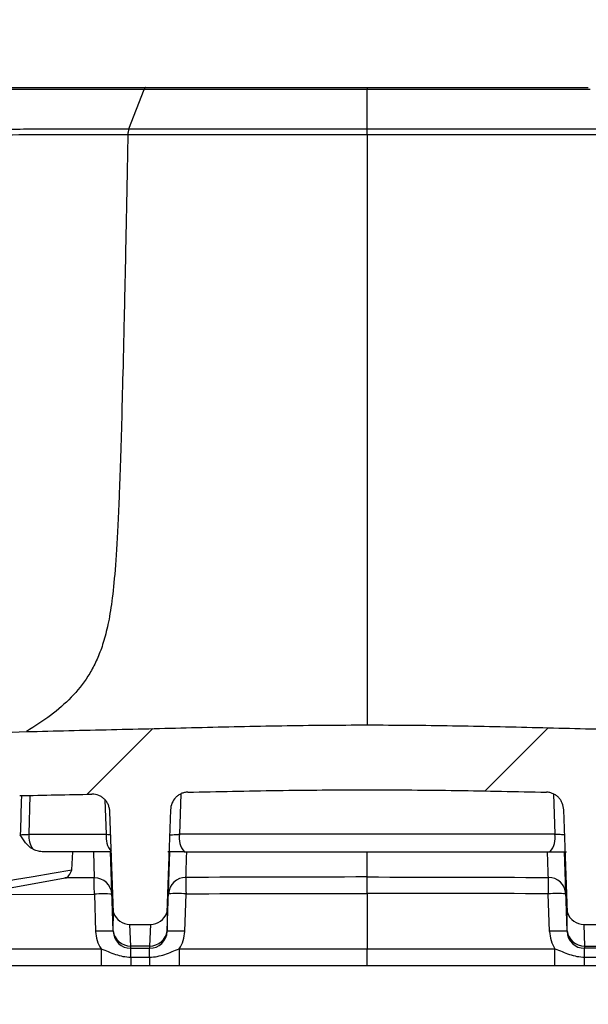
# Model space of a CAD drawing. Units: millimetres. Extents: x 0 to 297, y 0 to 210.
# Drawn here: x 256 to 263, y 142 to 154 of the extents above; entities that cross this region are included whole.
import ezdxf

# ---------------------------------------------------------------- set-up
doc = ezdxf.new("R2010")
doc.units = ezdxf.units.MM
doc.linetypes.add('SLD-Solid', pattern=[0])
doc.layers.add('DEFAULT', color=179, linetype='SLD-Solid')
doc.styles.add('SLDTEXTSTYLE2', font='GOTHIC.TTF', dxfattribs={"width": 0.913})
doc.dimstyles.new('SLDDIMSTYLE4', dxfattribs={"dimtxt": 3.5, "dimasz": 3.302, "dimexe": 0, "dimexo": 0.0625, "dimgap": 0.875, "dimtad": 1, "dimdec": 0, "dimlfac": 10, "dimrnd": 1e-09, "dimzin": 12, "dimdsep": 46, "dimtxsty": 'SLDTEXTSTYLE2', "dimsah": 1, "dimcen": 0.09, "dimadec": 0, "dimazin": 3, "dimtfac": 1, "dimtdec": 0, "dimtmove": 0, "dimatfit": 0, "dimfxl": 0, "dimfrac": 2, "dimtolj": 1, "dimtzin": 12, "dimarcsym": 0})

# ---------------------------------------------------------------- blocks, each defined once
blk = doc.blocks.new('_D_13')
at = {"layer": 'DEFAULT'}
for p, q in [((249.19, 142.047), (249.19, 126.15)), ((250.29, 142.047), (250.29, 126.15)), ((249.19, 127.15), (242.84, 127.15)), ((249.19, 127.15), (250.29, 127.15)), ((250.29, 127.15), (265.623, 127.15))]:
    blk.add_line(p, q, dxfattribs=at)
for points in [[(249.19, 127.15), (245.888, 127.658), (245.888, 126.642)], [(250.29, 127.15), (253.592, 126.642), (253.592, 127.658)]]:
    blk.add_solid(points, dxfattribs=at)
at = {"layer": 'DEFAULT', "char_height": 3.5, "attachment_point": 1, "style": 'SLDTEXTSTYLE2'}
for s, insert in [('%%c', (255.172, 131.621)), ('11', (260.451, 131.675))]:
    blk.add_mtext(s, dxfattribs=dict(at, insert=insert))
blk = doc.blocks.new('_D_14')
at = {"layer": 'DEFAULT'}
for p, q in [((248.69, 144.847), (248.69, 157.964)), ((250.79, 144.847), (250.79, 157.964)), ((248.69, 156.964), (242.34, 156.964)), ((248.69, 156.964), (250.79, 156.964)), ((250.79, 156.964), (265.623, 156.964))]:
    blk.add_line(p, q, dxfattribs=at)
for points in [[(248.69, 156.964), (245.388, 157.472), (245.388, 156.456)], [(250.79, 156.964), (254.092, 156.456), (254.092, 157.472)]]:
    blk.add_solid(points, dxfattribs=at)
at = {"layer": 'DEFAULT', "char_height": 3.5, "attachment_point": 1, "style": 'SLDTEXTSTYLE2'}
for s, insert in [('%%c', (255.172, 161.434)), ('21', (260.451, 161.488))]:
    blk.add_mtext(s, dxfattribs=dict(at, insert=insert))

msp = doc.modelspace()

# ---------------------------------------------------------------- hatches: boundary and pattern name
at = {"layer": 'DEFAULT', "linetype": 'SLD-Solid', "lineweight": 18}
h = msp.add_hatch(dxfattribs=at)
h.set_pattern_fill('ANSI38', color=256, angle=3e-322, style=0)
edge = h.paths.add_edge_path(flags=0)
edge.add_spline(control_points=[(263.168, 144.601), (263.169, 144.618), (263.171, 144.635), (263.176, 144.651), (263.182, 144.673), (263.192, 144.695), (263.204, 144.714), (263.217, 144.732), (263.232, 144.749), (263.25, 144.762), (263.267, 144.775), (263.287, 144.786), (263.308, 144.792), (263.328, 144.799), (263.35, 144.803), (263.372, 144.802)], knot_values=[0, 0, 0, 0, 0.000505, 0.000505, 0.000505, 0.001197, 0.001197, 0.001197, 0.001864, 0.001864, 0.001864, 0.002519, 0.002519, 0.002519, 0.003175, 0.003175, 0.003175, 0.003175], weights=[1, 1, 1, 1, 1, 1, 1, 1, 1, 1, 1, 1, 1, 1, 1, 1], degree=3, periodic=0)
edge.add_spline(control_points=[(263.372, 144.802), (263.646, 144.797), (263.92, 144.791), (264.195, 144.785)], knot_values=[0.010447, 0.010447, 0.010447, 0.010447, 0.018674, 0.018674, 0.018674, 0.018674], weights=[1, 1, 1, 1], degree=3, periodic=0)
edge.add_spline(control_points=[(264.195, 144.785), (264.633, 144.776), (265.072, 144.764), (265.51, 144.749), (265.96, 144.735), (266.41, 144.718), (266.86, 144.699), (267.31, 144.68), (267.76, 144.659), (268.21, 144.633), (268.359, 144.624), (268.507, 144.615), (268.656, 144.606)], knot_values=[0.00035, 0.00035, 0.00035, 0.00035, 0.013509, 0.013509, 0.013509, 0.027019, 0.027019, 0.027019, 0.040537, 0.040537, 0.040537, 0.044999, 0.044999, 0.044999, 0.044999], weights=[1, 1, 1, 1, 1, 1, 1, 1, 1, 1, 1, 1, 1], degree=3, periodic=0)
edge.add_spline(control_points=[(268.656, 144.606), (268.663, 144.605), (268.67, 144.604), (268.677, 144.603), (268.699, 144.599), (268.721, 144.591), (268.74, 144.58), (268.76, 144.569), (268.778, 144.554), (268.793, 144.537), (268.808, 144.52), (268.82, 144.499), (268.829, 144.478), (268.837, 144.457), (268.842, 144.433), (268.843, 144.411)], knot_values=[0, 0, 0, 0, 0.000218, 0.000218, 0.000218, 0.000899, 0.000899, 0.000899, 0.001591, 0.001591, 0.001591, 0.002289, 0.002289, 0.002289, 0.002986, 0.002986, 0.002986, 0.002986], weights=[1, 1, 1, 1, 1, 1, 1, 1, 1, 1, 1, 1, 1, 1, 1, 1], degree=3, periodic=0)
edge.add_line((268.843, 144.411), (268.883, 143.24))
edge.add_arc((269.083, 143.247), 0.2, 182, 270)
edge.add_line((269.083, 143.047), (270.19, 143.047))
edge.add_line((270.19, 143.047), (270.19, 143.847))
edge.add_line((270.19, 143.847), (269.69, 143.847))
edge.add_line((269.69, 143.847), (269.69, 144.718))
edge.add_spline(control_points=[(269.69, 144.718), (269.69, 144.73), (269.688, 144.741), (269.685, 144.751), (269.682, 144.759), (269.679, 144.765), (269.675, 144.772)], knot_values=[0, 0, 0, 0, 0.000336, 0.000336, 0.000336, 0.000562, 0.000562, 0.000562, 0.000562], weights=[1, 1, 1, 1, 1, 1, 1], degree=3, periodic=0)
edge.add_spline(control_points=[(269.675, 144.772), (269.625, 144.849), (269.575, 144.927), (269.524, 145.003), (269.473, 145.079), (269.421, 145.154), (269.368, 145.229)], knot_values=[0.0001, 0.0001, 0.0001, 0.0001, 0.002857, 0.002857, 0.002857, 0.005604, 0.005604, 0.005604, 0.005604], weights=[1, 1, 1, 1, 1, 1, 1], degree=3, periodic=0)
edge.add_spline(control_points=[(269.368, 145.229), (269.36, 145.239), (269.351, 145.247), (269.341, 145.254), (269.331, 145.26), (269.32, 145.265), (269.309, 145.268), (269.305, 145.269), (269.299, 145.269), (269.294, 145.27)], knot_values=[0, 0, 0, 0, 0.000372, 0.000372, 0.000372, 0.00071, 0.00071, 0.00071, 0.000859, 0.000859, 0.000859, 0.000859], weights=[1, 1, 1, 1, 1, 1, 1, 1, 1, 1], degree=3, periodic=0)
edge.add_spline(control_points=[(269.294, 145.27), (268.999, 145.293), (268.702, 145.314), (268.406, 145.332), (267.692, 145.377), (266.978, 145.41), (266.263, 145.44), (265.548, 145.469), (264.833, 145.495), (264.118, 145.514)], knot_values=[0.057393, 0.057393, 0.057393, 0.057393, 0.066296, 0.066296, 0.066296, 0.087745, 0.087745, 0.087745, 0.109195, 0.109195, 0.109195, 0.109195], weights=[1, 1, 1, 1, 1, 1, 1, 1, 1, 1], degree=3, periodic=0)
edge.add_spline(control_points=[(264.118, 145.514), (263.678, 145.526), (263.237, 145.535), (262.796, 145.546), (261.944, 145.567), (261.092, 145.59), (260.24, 145.59)], knot_values=[0, 0, 0, 0, 0.013223, 0.013223, 0.013223, 0.03879, 0.03879, 0.03879, 0.03879], weights=[1, 1, 1, 1, 1, 1, 1], degree=3, periodic=0)
edge.add_spline(control_points=[(260.24, 145.59), (260.022, 145.59), (259.803, 145.588), (259.585, 145.586), (258.725, 145.576), (257.866, 145.55), (257.007, 145.53), (256.792, 145.525), (256.577, 145.52), (256.362, 145.514)], knot_values=[0.000227, 0.000227, 0.000227, 0.000227, 0.00678, 0.00678, 0.00678, 0.03257, 0.03257, 0.03257, 0.039017, 0.039017, 0.039017, 0.039017], weights=[1, 1, 1, 1, 1, 1, 1, 1, 1, 1], degree=3, periodic=0)
edge.add_spline(control_points=[(256.362, 145.514), (255.615, 145.495), (254.868, 145.467), (254.122, 145.436), (253.376, 145.404), (252.629, 145.369), (251.884, 145.32), (251.651, 145.305), (251.418, 145.288), (251.186, 145.27)], knot_values=[0, 0, 0, 0, 0.022416, 0.022416, 0.022416, 0.044824, 0.044824, 0.044824, 0.051824, 0.051824, 0.051824, 0.051824], weights=[1, 1, 1, 1, 1, 1, 1, 1, 1, 1], degree=3, periodic=0)
edge.add_spline(control_points=[(251.186, 145.27), (251.174, 145.269), (251.162, 145.266), (251.151, 145.26), (251.141, 145.256), (251.131, 145.249), (251.123, 145.241), (251.12, 145.237), (251.116, 145.233), (251.113, 145.229)], knot_values=[0, 0, 0, 0, 0.000365, 0.000365, 0.000365, 0.000697, 0.000697, 0.000697, 0.000859, 0.000859, 0.000859, 0.000859], weights=[1, 1, 1, 1, 1, 1, 1, 1, 1, 1], degree=3, periodic=0)
edge.add_spline(control_points=[(251.113, 145.229), (251.059, 145.154), (251.007, 145.079), (250.956, 145.003), (250.905, 144.926), (250.855, 144.849), (250.806, 144.772)], knot_values=[0.000107, 0.000107, 0.000107, 0.000107, 0.002856, 0.002856, 0.002856, 0.00561, 0.00561, 0.00561, 0.00561], weights=[1, 1, 1, 1, 1, 1, 1], degree=3, periodic=0)
edge.add_spline(control_points=[(250.806, 144.772), (250.8, 144.762), (250.795, 144.752), (250.793, 144.741), (250.791, 144.734), (250.79, 144.726), (250.79, 144.718)], knot_values=[0, 0, 0, 0, 0.000336, 0.000336, 0.000336, 0.000562, 0.000562, 0.000562, 0.000562], weights=[1, 1, 1, 1, 1, 1, 1], degree=3, periodic=0)
edge.add_line((250.79, 144.718), (250.79, 143.847))
edge.add_line((250.79, 143.847), (250.29, 143.847))
edge.add_line((250.29, 143.847), (250.29, 143.047))
edge.add_line((250.29, 143.047), (251.397, 143.047))
edge.add_arc((251.397, 143.247), 0.2, 270, 358)
edge.add_line((251.597, 143.24), (251.638, 144.411))
edge.add_spline(control_points=[(251.638, 144.411), (251.638, 144.42), (251.639, 144.429), (251.641, 144.438), (251.644, 144.46), (251.652, 144.482), (251.663, 144.502), (251.673, 144.521), (251.688, 144.539), (251.704, 144.554), (251.72, 144.569), (251.74, 144.582), (251.76, 144.59), (251.78, 144.599), (251.803, 144.604), (251.825, 144.606)], knot_values=[0, 0, 0, 0, 0.000271, 0.000271, 0.000271, 0.000958, 0.000958, 0.000958, 0.001635, 0.001635, 0.001635, 0.002308, 0.002308, 0.002308, 0.002982, 0.002982, 0.002982, 0.002982], weights=[1, 1, 1, 1, 1, 1, 1, 1, 1, 1, 1, 1, 1, 1, 1, 1], degree=3, periodic=0)
edge.add_spline(control_points=[(251.825, 144.606), (251.973, 144.615), (252.12, 144.624), (252.268, 144.633), (252.718, 144.659), (253.167, 144.68), (253.617, 144.699), (254.067, 144.718), (254.518, 144.735), (254.969, 144.749), (255.408, 144.763), (255.847, 144.776), (256.286, 144.785)], knot_values=[0.009061, 0.009061, 0.009061, 0.009061, 0.013504, 0.013504, 0.013504, 0.027007, 0.027007, 0.027007, 0.040532, 0.040532, 0.040532, 0.053707, 0.053707, 0.053707, 0.053707], weights=[1, 1, 1, 1, 1, 1, 1, 1, 1, 1, 1, 1, 1], degree=3, periodic=0)
edge.add_spline(control_points=[(256.286, 144.785), (256.56, 144.791), (256.834, 144.797), (257.108, 144.802)], knot_values=[0.000117, 0.000117, 0.000117, 0.000117, 0.008344, 0.008344, 0.008344, 0.008344], weights=[1, 1, 1, 1], degree=3, periodic=0)
edge.add_spline(control_points=[(257.108, 144.802), (257.119, 144.802), (257.131, 144.802), (257.142, 144.8), (257.164, 144.796), (257.186, 144.789), (257.206, 144.778), (257.226, 144.767), (257.245, 144.751), (257.261, 144.734), (257.276, 144.715), (257.289, 144.694), (257.298, 144.672), (257.306, 144.649), (257.311, 144.625), (257.312, 144.601)], knot_values=[0, 0, 0, 0, 0.000334, 0.000334, 0.000334, 0.00102, 0.00102, 0.00102, 0.001735, 0.001735, 0.001735, 0.002463, 0.002463, 0.002463, 0.003191, 0.003191, 0.003191, 0.003191], weights=[1, 1, 1, 1, 1, 1, 1, 1, 1, 1, 1, 1, 1, 1, 1, 1], degree=3, periodic=0)
edge.add_line((257.312, 144.601), (257.352, 143.453))
edge.add_ellipse((257.541, 143.521), major_axis=(0.007, -0.202), ratio=0.987426, start_angle=287.6944, end_angle=358.0251)
edge.add_line((257.541, 143.318), (257.773, 143.318))
edge.add_ellipse((257.773, 143.521), major_axis=(0.007, 0.202), ratio=0.987426, start_angle=181.9749, end_angle=252.3056)
edge.add_line((257.962, 143.453), (258.003, 144.623))
edge.add_spline(control_points=[(258.003, 144.623), (258.003, 144.637), (258.005, 144.652), (258.008, 144.666), (258.014, 144.688), (258.023, 144.71), (258.035, 144.73), (258.047, 144.748), (258.061, 144.766), (258.078, 144.78), (258.095, 144.793), (258.114, 144.805), (258.135, 144.812), (258.155, 144.82), (258.177, 144.824), (258.199, 144.825)], knot_values=[0, 0, 0, 0, 0.000427, 0.000427, 0.000427, 0.001125, 0.001125, 0.001125, 0.001795, 0.001795, 0.001795, 0.002452, 0.002452, 0.002452, 0.003109, 0.003109, 0.003109, 0.003109], weights=[1, 1, 1, 1, 1, 1, 1, 1, 1, 1, 1, 1, 1, 1, 1, 1], degree=3, periodic=0)
edge.add_spline(control_points=[(258.199, 144.825), (258.879, 144.839), (259.56, 144.852), (260.24, 144.852)], knot_values=[0.007202, 0.007202, 0.007202, 0.007202, 0.027618, 0.027618, 0.027618, 0.027618], weights=[1, 1, 1, 1], degree=3, periodic=0)
edge.add_spline(control_points=[(260.24, 144.852), (260.921, 144.852), (261.601, 144.839), (262.282, 144.825)], knot_values=[0.000165, 0.000165, 0.000165, 0.000165, 0.020581, 0.020581, 0.020581, 0.020581], weights=[1, 1, 1, 1], degree=3, periodic=0)
edge.add_spline(control_points=[(262.282, 144.825), (262.29, 144.825), (262.298, 144.824), (262.306, 144.823), (262.329, 144.819), (262.351, 144.812), (262.371, 144.801), (262.391, 144.79), (262.41, 144.774), (262.426, 144.756), (262.442, 144.738), (262.454, 144.717), (262.463, 144.694), (262.472, 144.672), (262.477, 144.647), (262.478, 144.623)], knot_values=[0, 0, 0, 0, 0.000248, 0.000248, 0.000248, 0.000936, 0.000936, 0.000936, 0.001655, 0.001655, 0.001655, 0.00239, 0.00239, 0.00239, 0.003125, 0.003125, 0.003125, 0.003125], weights=[1, 1, 1, 1, 1, 1, 1, 1, 1, 1, 1, 1, 1, 1, 1, 1], degree=3, periodic=0)
edge.add_line((262.478, 144.623), (262.519, 143.453))
edge.add_ellipse((262.707, 143.521), major_axis=(-0.007, 0.202), ratio=0.987426, start_angle=107.6944, end_angle=178.0251)
edge.add_line((262.707, 143.318), (262.94, 143.318))
edge.add_ellipse((262.94, 143.521), major_axis=(-0.007, -0.202), ratio=0.987426, start_angle=1.9749, end_angle=72.3056)
edge.add_line((263.128, 143.453), (263.168, 144.601))

# ---------------------------------------------------------------- linework, layer by layer
at = {"color": 7, "linetype": 'SLD-Solid', "lineweight": 25}
for p, q in [((257.529, 152.376), (257.702, 152.824)), ((260.24, 152.375), (260.24, 152.824)), ((257.529, 152.376), (257.529, 152.376)), ((260.24, 152.307), (260.24, 152.375)), ((257.517, 152.308), (257.517, 152.308)), ((258.003, 144.623), (257.962, 143.453)), ((262.519, 143.453), (262.478, 144.623)), ((257.352, 143.453), (257.312, 144.601)), ((256.388, 144.346), (257.272, 144.346)), ((262.376, 144.346), (258.105, 144.346)), ((257.319, 144.147), (256.541, 144.147)), ((256.879, 143.941), (256.889, 144.147)), ((257.35, 143.247), (257.319, 144.147)), ((257.964, 143.247), (257.995, 144.147)), ((258.156, 144.147), (262.324, 144.147)), ((262.516, 143.247), (262.485, 144.147)), ((252.549, 143.073), (256.804, 143.848)), ((257.136, 143.664), (257.15, 143.24)), ((258.164, 143.24), (258.179, 143.668)), ((260.24, 143.673), (260.24, 143.04)), ((262.317, 143.24), (262.302, 143.668)), ((257.541, 143.318), (257.773, 143.318)), ((262.707, 143.318), (262.94, 143.318)), ((257.35, 143.247), (257.35, 143.24)), ((257.964, 143.24), (257.964, 143.247)), ((262.517, 143.24), (262.516, 143.247)), ((254.196, 143.04), (257.212, 143.04)), ((257.765, 143.072), (257.549, 143.072)), ((257.55, 143.047), (257.549, 143.072)), ((257.55, 143.047), (257.764, 143.047)), ((257.765, 143.072), (257.764, 143.047)), ((258.102, 143.04), (260.24, 143.04)), ((260.24, 143.04), (262.378, 143.04)), ((262.716, 143.072), (262.931, 143.072)), ((262.716, 143.072), (262.716, 143.047)), ((262.93, 143.047), (262.716, 143.047)), ((257.55, 142.947), (257.764, 142.947)), ((262.716, 142.947), (262.93, 142.947)), ((257.212, 142.847), (254.195, 142.847)), ((257.764, 142.847), (257.55, 142.847)), ((260.24, 142.847), (258.102, 142.847)), ((262.378, 142.847), (260.24, 142.847)), ((262.93, 142.847), (262.716, 142.847))]:
    msp.add_line(p, q, dxfattribs=at)
at = {"color": 8, "linetype": 'SLD-Solid', "lineweight": 25}
for p, q in [((256.4, 144.788), (256.388, 144.346)), ((257.272, 144.346), (257.259, 144.735)), ((258.121, 144.804), (258.105, 144.346)), ((262.36, 144.805), (262.376, 144.346)), ((257.124, 144.147), (257.135, 143.85)), ((260.24, 143.859), (260.24, 144.147)), ((257.135, 143.85), (256.8, 143.849)), ((255.774, 143.661), (257.136, 143.664)), ((257.549, 143.072), (257.541, 143.318)), ((257.773, 143.318), (257.765, 143.072)), ((262.707, 143.318), (262.716, 143.072))]:
    msp.add_line(p, q, dxfattribs=at)
at = {"color": 7, "linetype": 'SLD-Solid', "lineweight": 25, "flags": 128}
for points in [[(260.24, 152.848), (260.24, 152.848), (260.24, 152.846), (260.24, 152.844), (260.24, 152.842), (260.24, 152.838), (260.24, 152.834), (260.24, 152.829), (260.24, 152.824)], [(257.136, 143.664), (257.136, 143.695), (257.135, 143.726), (257.135, 143.755), (257.135, 143.781), (257.135, 143.804), (257.135, 143.824), (257.135, 143.839), (257.135, 143.85)], [(258.178, 143.854), (258.178, 143.843), (258.178, 143.828), (258.178, 143.808), (258.178, 143.785), (258.178, 143.759), (258.178, 143.73), (258.178, 143.7), (258.179, 143.668)], [(262.303, 143.854), (262.302, 143.843), (262.302, 143.828), (262.302, 143.808), (262.302, 143.785), (262.302, 143.759), (262.302, 143.73), (262.302, 143.7), (262.302, 143.668)], [(257.212, 143.04), (257.212, 143.002), (257.212, 142.966), (257.212, 142.933), (257.212, 142.903), (257.212, 142.88), (257.212, 142.862), (257.212, 142.851), (257.212, 142.847)], [(257.55, 142.947), (257.55, 142.969), (257.55, 142.989), (257.55, 143.006), (257.55, 143.021), (257.55, 143.032), (257.55, 143.041), (257.55, 143.046), (257.55, 143.047)], [(257.764, 142.947), (257.764, 142.969), (257.764, 142.989), (257.764, 143.006), (257.764, 143.021), (257.764, 143.032), (257.764, 143.041), (257.764, 143.046), (257.764, 143.047)], [(258.102, 143.04), (258.102, 143.002), (258.102, 142.966), (258.102, 142.933), (258.102, 142.903), (258.102, 142.88), (258.102, 142.862), (258.102, 142.851), (258.102, 142.847)], [(260.24, 142.847), (260.24, 142.851), (260.24, 142.862), (260.24, 142.88), (260.24, 142.903), (260.24, 142.933), (260.24, 142.966), (260.24, 143.002), (260.24, 143.04)], [(262.378, 142.847), (262.378, 142.851), (262.378, 142.862), (262.378, 142.88), (262.378, 142.903), (262.378, 142.933), (262.378, 142.966), (262.378, 143.002), (262.378, 143.04)], [(262.716, 142.947), (262.716, 142.969), (262.716, 142.989), (262.716, 143.006), (262.716, 143.021), (262.716, 143.032), (262.716, 143.041), (262.716, 143.046), (262.716, 143.047)], [(257.55, 142.947), (257.55, 142.926), (257.55, 142.906), (257.55, 142.889), (257.55, 142.874), (257.55, 142.863), (257.55, 142.854), (257.55, 142.849), (257.55, 142.847)], [(257.764, 142.947), (257.764, 142.926), (257.764, 142.906), (257.764, 142.889), (257.764, 142.874), (257.764, 142.863), (257.764, 142.854), (257.764, 142.849), (257.764, 142.847)], [(262.716, 142.847), (262.716, 142.849), (262.716, 142.854), (262.716, 142.863), (262.716, 142.874), (262.716, 142.889), (262.716, 142.906), (262.716, 142.926), (262.716, 142.947)]]:
    msp.add_lwpolyline(points, dxfattribs=at)
at = {"color": 7, "linetype": 'SLD-Solid', "lineweight": 25}
for centre, radius, start, end in [((257.731, 152.307), 0.214, 161.151, 179.7334), ((256.686, 144.333), 0.298, 177.6662, 211.3787), ((258.336, 144.3), 0.235, 168.7533, 220.3385), ((262.145, 144.3), 0.235, 319.6615, 11.2467), ((257.139, 143.653), 0.196, 2.9813, 91.3157), ((258.175, 143.658), 0.196, 89.0901, 176.9915), ((262.306, 143.658), 0.196, 3.0085, 90.9099), ((257.236, 142.23), 1.437, 86.0129, 93.9871), ((258.079, 142.234), 1.437, 86.0129, 93.9871), ((262.402, 142.234), 1.437, 86.0129, 93.9871), ((257.25, 141.807), 1.437, 86.0129, 93.9871), ((257.55, 143.254), 0.4, 182, 212.3371), ((257.55, 143.247), 0.2, 182, 270), ((257.548, 143.271), 0.199, 187.2335, 270.3617), ((257.764, 143.247), 0.2, 270, 358), ((257.766, 143.271), 0.199, 269.6383, 352.7665), ((258.064, 141.807), 1.437, 86.0129, 93.9871), ((257.764, 143.254), 0.4, 327.6629, 358), ((262.417, 141.807), 1.437, 86.0129, 93.9871), ((262.716, 143.254), 0.4, 182, 212.3371), ((262.714, 143.271), 0.199, 187.2335, 270.3617), ((262.716, 143.247), 0.2, 182, 270)]:
    msp.add_arc(centre, radius, start, end, dxfattribs=at)
at = {"color": 8, "linetype": 'SLD-Solid', "lineweight": 25}
msp.add_arc((257.511, 144.31), 0.242, 171.4802, 220.6435, dxfattribs=at)
msp.add_ellipse((261.134, 68.084), major_axis=(3.776, 221.535), ratio=0.029512, start_param=1.217794, end_param=1.219893, dxfattribs=at)
at = {"color": 7, "linetype": 'SLD-Solid', "lineweight": 25}
for centre, major_axis, ratio, start_param, end_param in [((283.867, 148.981), (31.368, 5.738), 0.006225, 3.224928, 3.675262), ((256.802, 144.051), (0.008, 0.204), 0.473419, 3.247179, 4.161982), ((257.35, 148.981), (0, 5.741), 0.001229, 3.190911, 3.415154), ((257.541, 143.521), (0.007, -0.202), 0.987426, 5.021215, 6.248717), ((257.773, 143.521), (0.007, 0.202), 0.987426, 3.176061, 4.403563), ((257.964, 148.981), (0, 5.741), 0.001229, 2.868032, 3.092275), ((262.516, 148.981), (0, 5.741), 0.001229, 3.190911, 3.415154), ((262.707, 143.521), (-0.007, 0.202), 0.987426, 1.879623, 3.107125)]:
    msp.add_ellipse(centre, major_axis=major_axis, ratio=ratio, start_param=start_param, end_param=end_param, dxfattribs=at)
for points, knots in [([(257.702, 152.824), (257.301, 152.824), (256.915, 152.824), (256.356, 152.824), (256.173, 152.824), (255.818, 152.824), (255.646, 152.824), (255.143, 152.824), (254.829, 152.824), (254.387, 152.823), (254.246, 152.823), (253.973, 152.823), (253.843, 152.823), (253.477, 152.823), (253.261, 152.823), (252.983, 152.823), (252.898, 152.823), (252.744, 152.824), (252.675, 152.824), (252.555, 152.824), (252.504, 152.824), (252.42, 152.824), (252.387, 152.824), (252.308, 152.824), (252.285, 152.824), (252.273, 152.824)], [0, 0, 0, 0, 0.125, 0.125, 0.1875, 0.1875, 0.25, 0.25, 0.375, 0.375, 0.4375, 0.4375, 0.5, 0.5, 0.625, 0.625, 0.6875, 0.6875, 0.75, 0.75, 0.8125, 0.8125, 0.875, 0.875, 1, 1, 1, 1]), ([(252.339, 152.848), (252.35, 152.848), (252.373, 152.848), (252.449, 152.848), (252.482, 152.848), (252.563, 152.848), (252.613, 152.848), (252.701, 152.848), (252.732, 152.848), (252.8, 152.848), (252.836, 152.848), (252.951, 152.848), (253.035, 152.848), (253.31, 152.848), (253.524, 152.848), (253.887, 152.848), (254.016, 152.848), (254.287, 152.848), (254.428, 152.848), (254.866, 152.848), (255.179, 152.848), (255.678, 152.848), (255.849, 152.848), (256.203, 152.848), (256.385, 152.848), (256.94, 152.848), (257.324, 152.848), (257.723, 152.848)], [0, 0, 0, 0, 0.125, 0.125, 0.1875, 0.1875, 0.25, 0.25, 0.28125, 0.28125, 0.3125, 0.3125, 0.375, 0.375, 0.5, 0.5, 0.5625, 0.5625, 0.625, 0.625, 0.75, 0.75, 0.8125, 0.8125, 0.875, 0.875, 1, 1, 1, 1]), ([(260.24, 152.824), (260.025, 152.824), (259.81, 152.824), (259.382, 152.824), (259.168, 152.824), (258.743, 152.824), (258.531, 152.824), (258.112, 152.824), (257.905, 152.824), (257.702, 152.824)], [0, 0, 0, 0, 0.25, 0.25, 0.5, 0.5, 0.75, 0.75, 1, 1, 1, 1]), ([(257.723, 152.848), (257.825, 152.848), (257.927, 152.848), (258.132, 152.848), (258.236, 152.848), (258.546, 152.848), (258.755, 152.848), (259.175, 152.848), (259.386, 152.848), (259.811, 152.848), (260.025, 152.848), (260.24, 152.848)], [0, 0, 0, 0, 0.125, 0.125, 0.25, 0.25, 0.5, 0.5, 0.75, 0.75, 1, 1, 1, 1]), ([(260.24, 152.848), (260.454, 152.848), (260.667, 152.848), (261.092, 152.848), (261.304, 152.848), (261.726, 152.848), (261.936, 152.848), (262.351, 152.848), (262.555, 152.848), (262.757, 152.848)], [0, 0, 0, 0, 0.25, 0.25, 0.5, 0.5, 0.75, 0.75, 1, 1, 1, 1]), ([(262.779, 152.824), (262.575, 152.824), (262.369, 152.824), (261.952, 152.824), (261.74, 152.824), (261.314, 152.824), (261.1, 152.824), (260.671, 152.824), (260.456, 152.824), (260.24, 152.824)], [0, 0, 0, 0, 0.25, 0.25, 0.5, 0.5, 0.75, 0.75, 1, 1, 1, 1]), ([(251.747, 152.368), (251.747, 152.368), (251.747, 152.368), (251.748, 152.368), (251.749, 152.368), (251.753, 152.368), (251.756, 152.368), (251.763, 152.368), (251.769, 152.368), (251.792, 152.368), (251.812, 152.368), (251.867, 152.368), (251.902, 152.368), (251.991, 152.368), (252.044, 152.368), (252.138, 152.368), (252.172, 152.368), (252.245, 152.367), (252.284, 152.367), (252.407, 152.367), (252.497, 152.367), (252.794, 152.366), (253.025, 152.366), (253.55, 152.366), (253.84, 152.367), (254.234, 152.368), (254.315, 152.368), (254.479, 152.368), (254.562, 152.369), (254.815, 152.37), (254.988, 152.37), (255.523, 152.372), (255.898, 152.374), (256.391, 152.375), (256.491, 152.375), (256.693, 152.376), (256.795, 152.376), (257.105, 152.376), (257.315, 152.376), (257.529, 152.376)], [0, 0, 0, 0, 0.003906, 0.003906, 0.007813, 0.015625, 0.03125, 0.03125, 0.0625, 0.0625, 0.125, 0.125, 0.1875, 0.1875, 0.25, 0.25, 0.28125, 0.28125, 0.3125, 0.3125, 0.375, 0.375, 0.5, 0.5, 0.625, 0.625, 0.65625, 0.65625, 0.6875, 0.6875, 0.75, 0.75, 0.875, 0.875, 0.90625, 0.90625, 0.9375, 0.9375, 1, 1, 1, 1]), ([(257.529, 152.376), (257.638, 152.376), (257.747, 152.376), (257.967, 152.376), (258.078, 152.376), (258.412, 152.376), (258.638, 152.376), (259.093, 152.376), (259.322, 152.375), (259.78, 152.375), (260.01, 152.375), (260.24, 152.375)], [0, 0, 0, 0, 0.125, 0.125, 0.25, 0.25, 0.5, 0.5, 0.75, 0.75, 1, 1, 1, 1]), ([(260.24, 152.375), (260.47, 152.375), (260.7, 152.375), (261.159, 152.375), (261.387, 152.376), (261.843, 152.376), (262.068, 152.376), (262.402, 152.376), (262.513, 152.376), (262.733, 152.376), (262.843, 152.376), (262.951, 152.376)], [0, 0, 0, 0, 0.25, 0.25, 0.5, 0.5, 0.75, 0.75, 0.875, 0.875, 1, 1, 1, 1]), ([(257.517, 152.308), (257.303, 152.308), (257.092, 152.308), (256.781, 152.308), (256.678, 152.308), (256.475, 152.307), (256.375, 152.307), (255.88, 152.305), (255.504, 152.304), (254.967, 152.301), (254.793, 152.301), (254.539, 152.3), (254.456, 152.299), (254.291, 152.299), (254.21, 152.298), (253.814, 152.297), (253.523, 152.297), (252.996, 152.297), (252.765, 152.297), (252.467, 152.298), (252.375, 152.298), (252.252, 152.298), (252.213, 152.298), (252.14, 152.298), (252.106, 152.298), (252.011, 152.299), (251.958, 152.299), (251.869, 152.299), (251.834, 152.299), (251.75, 152.299), (251.724, 152.299), (251.712, 152.299)], [0, 0, 0, 0, 0.0625, 0.0625, 0.09375, 0.09375, 0.125, 0.125, 0.25, 0.25, 0.3125, 0.3125, 0.34375, 0.34375, 0.375, 0.375, 0.5, 0.5, 0.625, 0.625, 0.6875, 0.6875, 0.71875, 0.71875, 0.75, 0.75, 0.8125, 0.8125, 0.875, 0.875, 1, 1, 1, 1]), ([(257.517, 152.308), (257.51, 151.926), (257.503, 151.579), (257.49, 150.944), (257.484, 150.657), (257.472, 150.132), (257.467, 149.894), (257.456, 149.461), (257.451, 149.265), (257.442, 148.907), (257.437, 148.746), (257.427, 148.451), (257.422, 148.318), (257.408, 147.953), (257.398, 147.756), (257.377, 147.42), (257.366, 147.283), (257.341, 147.046), (257.328, 146.946), (257.299, 146.771), (257.283, 146.695), (257.247, 146.558), (257.228, 146.497), (257.187, 146.384), (257.164, 146.332), (257.116, 146.234), (257.09, 146.188), (257.006, 146.057), (256.943, 145.978), (256.801, 145.832), (256.723, 145.764), (256.553, 145.635), (256.46, 145.574), (256.362, 145.514)], [0, 0, 0, 0, 0.03125, 0.03125, 0.0625, 0.0625, 0.09375, 0.09375, 0.125, 0.125, 0.15625, 0.15625, 0.1875, 0.1875, 0.25, 0.25, 0.3125, 0.3125, 0.375, 0.375, 0.4375, 0.4375, 0.5, 0.5, 0.5625, 0.5625, 0.625, 0.625, 0.75, 0.75, 0.875, 0.875, 1, 1, 1, 1]), ([(260.24, 152.307), (260.009, 152.307), (259.778, 152.307), (259.318, 152.307), (259.088, 152.307), (258.631, 152.308), (258.404, 152.308), (258.069, 152.308), (257.958, 152.308), (257.792, 152.308), (257.737, 152.308), (257.627, 152.308), (257.572, 152.308), (257.517, 152.308)], [0, 0, 0, 0, 0.25, 0.25, 0.5, 0.5, 0.75, 0.75, 0.875, 0.875, 0.9375, 0.9375, 1, 1, 1, 1]), ([(262.963, 152.308), (262.936, 152.308), (262.908, 152.308), (262.854, 152.308), (262.826, 152.308), (262.744, 152.308), (262.689, 152.308), (262.523, 152.308), (262.412, 152.308), (262.076, 152.308), (261.85, 152.308), (261.392, 152.307), (261.162, 152.307), (260.702, 152.307), (260.471, 152.307), (260.24, 152.307)], [0, 0, 0, 0, 0.03125, 0.03125, 0.0625, 0.0625, 0.125, 0.125, 0.25, 0.25, 0.5, 0.5, 0.75, 0.75, 1, 1, 1, 1]), ([(260.24, 152.307), (260.24, 151.679), (260.24, 151.052), (260.24, 150.11), (260.24, 149.797), (260.24, 149.169), (260.24, 148.856), (260.24, 148.386), (260.24, 148.229), (260.24, 147.916), (260.24, 147.76), (260.24, 147.525), (260.24, 147.448), (260.24, 147.292), (260.24, 147.214), (260.24, 147.06), (260.24, 146.984), (260.24, 146.832), (260.24, 146.757), (260.24, 146.647), (260.24, 146.611), (260.24, 146.54), (260.24, 146.505), (260.24, 146.404), (260.24, 146.341), (260.24, 146.252), (260.24, 146.223), (260.24, 146.168), (260.24, 146.142), (260.24, 146.067), (260.24, 146.021), (260.24, 145.937), (260.24, 145.898), (260.24, 145.825), (260.24, 145.791), (260.24, 145.696), (260.24, 145.641), (260.24, 145.59)], [0, 0, 0, 0, 0.25, 0.25, 0.375, 0.375, 0.5, 0.5, 0.5625, 0.5625, 0.625, 0.625, 0.65625, 0.65625, 0.6875, 0.6875, 0.71875, 0.71875, 0.75, 0.75, 0.765625, 0.765625, 0.78125, 0.78125, 0.8125, 0.8125, 0.828125, 0.828125, 0.84375, 0.84375, 0.875, 0.875, 0.90625, 0.90625, 0.9375, 0.9375, 1, 1, 1, 1]), ([(251.186, 145.27), (251.616, 145.304), (252.047, 145.332), (252.91, 145.38), (253.341, 145.401), (254.204, 145.44), (254.635, 145.457), (255.499, 145.489), (255.93, 145.503), (256.362, 145.514)], [0, 0, 0, 0, 0.25, 0.25, 0.5, 0.5, 0.75, 0.75, 1, 1, 1, 1]), ([(256.362, 145.514), (256.685, 145.523), (257.008, 145.53), (257.655, 145.545), (257.978, 145.553), (258.624, 145.569), (258.947, 145.576), (259.594, 145.587), (259.917, 145.59), (260.24, 145.59)], [0, 0, 0, 0, 0.25, 0.25, 0.5, 0.5, 0.75, 0.75, 1, 1, 1, 1]), ([(260.24, 145.59), (260.563, 145.59), (260.887, 145.587), (261.533, 145.576), (261.856, 145.569), (262.503, 145.553), (262.826, 145.545), (263.472, 145.53), (263.795, 145.523), (264.118, 145.514)], [0, 0, 0, 0, 0.25, 0.25, 0.5, 0.5, 0.75, 0.75, 1, 1, 1, 1]), ([(258.199, 144.825), (258.539, 144.832), (258.879, 144.839), (259.56, 144.849), (259.9, 144.852), (260.24, 144.852)], [0, 0, 0, 0, 0.5, 0.5, 1, 1, 1, 1]), ([(260.24, 144.852), (260.58, 144.852), (260.921, 144.849), (261.601, 144.839), (261.941, 144.832), (262.282, 144.825)], [0, 0, 0, 0, 0.5, 0.5, 1, 1, 1, 1]), ([(257.312, 144.601), (257.312, 144.615), (257.31, 144.628), (257.304, 144.653), (257.3, 144.666), (257.29, 144.691), (257.284, 144.702), (257.269, 144.724), (257.261, 144.734), (257.242, 144.753), (257.232, 144.761), (257.21, 144.776), (257.198, 144.782), (257.161, 144.798), (257.135, 144.803), (257.108, 144.802)], [0, 0, 0, 0, 0.125, 0.125, 0.25, 0.25, 0.375, 0.375, 0.5, 0.5, 0.625, 0.625, 0.75, 0.75, 1, 1, 1, 1]), ([(258.199, 144.825), (258.186, 144.825), (258.173, 144.823), (258.148, 144.817), (258.135, 144.813), (258.112, 144.803), (258.101, 144.796), (258.08, 144.781), (258.07, 144.773), (258.043, 144.745), (258.029, 144.722), (258.009, 144.675), (258.004, 144.649), (258.003, 144.623)], [0, 0, 0, 0, 0.125, 0.125, 0.25, 0.25, 0.375, 0.375, 0.5, 0.5, 0.75, 0.75, 1, 1, 1, 1]), ([(262.478, 144.623), (262.477, 144.649), (262.471, 144.675), (262.456, 144.711), (262.45, 144.722), (262.437, 144.744), (262.428, 144.754), (262.411, 144.773), (262.401, 144.781), (262.38, 144.796), (262.369, 144.802), (262.345, 144.813), (262.333, 144.817), (262.308, 144.823), (262.295, 144.825), (262.282, 144.825)], [0, 0, 0, 0, 0.25, 0.25, 0.375, 0.375, 0.5, 0.5, 0.625, 0.625, 0.75, 0.75, 0.875, 0.875, 1, 1, 1, 1]), ([(256.292, 144.34), (256.307, 144.341), (256.323, 144.341), (256.357, 144.343), (256.373, 144.344), (256.388, 144.346)], [0, 0, 0, 0, 0.5, 0.5, 1, 1, 1, 1]), ([(256.431, 144.178), (256.402, 144.196), (256.376, 144.221), (256.342, 144.263), (256.332, 144.278), (256.311, 144.309), (256.302, 144.325), (256.292, 144.34)], [0, 0, 0, 0, 0.5, 0.5, 0.75, 0.75, 1, 1, 1, 1]), ([(256.541, 144.147), (256.522, 144.147), (256.503, 144.15), (256.466, 144.16), (256.448, 144.168), (256.431, 144.178)], [0, 0, 0, 0, 0.5, 0.5, 1, 1, 1, 1]), ([(258.156, 144.147), (258.126, 144.147), (258.094, 144.147), (258.031, 144.147), (258, 144.147), (257.971, 144.147)], [0, 0, 0, 0, 0.5, 0.5, 1, 1, 1, 1]), ([(262.324, 144.147), (262.355, 144.147), (262.386, 144.147), (262.449, 144.147), (262.48, 144.147), (262.51, 144.147)], [0, 0, 0, 0, 0.5, 0.5, 1, 1, 1, 1]), ([(260.24, 143.673), (260.24, 143.695), (260.24, 143.715), (260.24, 143.755), (260.24, 143.773), (260.24, 143.823), (260.24, 143.847), (260.24, 143.859)], [0, 0, 0, 0, 0.25, 0.25, 0.5, 0.5, 1, 1, 1, 1]), ([(257.351, 143.246), (257.351, 143.245), (257.351, 143.244), (257.351, 143.243), (257.351, 143.243), (257.351, 143.242), (257.351, 143.242), (257.351, 143.242), (257.351, 143.242), (257.35, 143.242), (257.35, 143.242), (257.35, 143.242), (257.35, 143.242), (257.35, 143.242), (257.35, 143.243), (257.35, 143.243), (257.35, 143.243), (257.35, 143.243), (257.35, 143.243), (257.35, 143.244), (257.35, 143.244), (257.35, 143.244), (257.35, 143.244), (257.35, 143.244), (257.35, 143.245), (257.35, 143.245), (257.35, 143.245), (257.35, 143.245), (257.35, 143.245), (257.35, 143.245), (257.35, 143.245), (257.35, 143.246), (257.35, 143.246), (257.35, 143.246), (257.35, 143.246), (257.35, 143.246), (257.35, 143.247), (257.35, 143.247), (257.35, 143.247), (257.35, 143.247), (257.35, 143.247), (257.35, 143.247), (257.35, 143.247)], [0, 0, 0, 0, 0.000423575, 0.000423575, 0.000423575, 0.000706849, 0.000706849, 0.000706849, 0.000896801, 0.000896801, 0.000896801, 0.001024451, 0.001024451, 0.001024451, 0.001110426, 0.001110426, 0.001110426, 0.001168495, 0.001168495, 0.001168495, 0.001207871, 0.001207871, 0.001207871, 0.001234723, 0.001234723, 0.001234723, 0.001253189, 0.001253189, 0.001253189, 0.001266048, 0.001266048, 0.001266048, 0.001279781, 0.001279781, 0.001279781, 0.00128533, 0.00128533, 0.00128533, 0.00129099, 0.00129099, 0.00129099, 0.00129416, 0.00129416, 0.00129416, 0.00129416]), ([(257.964, 143.247), (257.964, 143.247), (257.964, 143.246), (257.964, 143.245), (257.964, 143.245), (257.964, 143.245), (257.964, 143.244), (257.964, 143.244), (257.964, 143.243), (257.964, 143.242), (257.964, 143.242), (257.964, 143.242), (257.964, 143.242), (257.963, 143.243), (257.963, 143.244), (257.963, 143.246)], [0, 0, 0, 0, 0.015625, 0.015625, 0.03125, 0.03125, 0.0625, 0.0625, 0.125, 0.125, 0.25, 0.25, 0.5, 0.5, 1, 1, 1, 1]), ([(262.516, 143.247), (262.516, 143.247), (262.516, 143.246), (262.516, 143.245), (262.516, 143.245), (262.516, 143.245), (262.516, 143.244), (262.516, 143.244), (262.517, 143.243), (262.517, 143.242), (262.517, 143.242), (262.517, 143.242), (262.517, 143.242), (262.517, 143.243), (262.517, 143.244), (262.517, 143.246)], [0, 0, 0, 0, 0.015625, 0.015625, 0.03125, 0.03125, 0.0625, 0.0625, 0.125, 0.125, 0.25, 0.25, 0.5, 0.5, 1, 1, 1, 1]), ([(257.212, 143.04), (257.24, 143.031), (257.267, 143.02), (257.322, 142.998), (257.349, 142.987), (257.432, 142.96), (257.489, 142.947), (257.55, 142.947)], [0, 0, 0, 0, 0.25, 0.25, 0.5, 0.5, 1, 1, 1, 1]), ([(257.764, 142.947), (257.794, 142.947), (257.823, 142.95), (257.88, 142.961), (257.909, 142.968), (257.965, 142.987), (257.992, 142.998), (258.047, 143.02), (258.074, 143.031), (258.102, 143.04)], [0, 0, 0, 0, 0.25, 0.25, 0.5, 0.5, 0.75, 0.75, 1, 1, 1, 1]), ([(262.378, 143.04), (262.406, 143.031), (262.433, 143.02), (262.488, 142.998), (262.515, 142.987), (262.598, 142.96), (262.656, 142.947), (262.716, 142.947)], [0, 0, 0, 0, 0.25, 0.25, 0.5, 0.5, 1, 1, 1, 1]), ([(257.55, 142.847), (257.493, 142.847), (257.437, 142.847), (257.353, 142.847), (257.326, 142.847), (257.269, 142.847), (257.241, 142.847), (257.212, 142.847)], [0, 0, 0, 0, 0.5, 0.5, 0.75, 0.75, 1, 1, 1, 1]), ([(258.102, 142.847), (258.073, 142.847), (258.045, 142.847), (257.989, 142.847), (257.961, 142.847), (257.877, 142.847), (257.822, 142.847), (257.764, 142.847)], [0, 0, 0, 0, 0.25, 0.25, 0.5, 0.5, 1, 1, 1, 1]), ([(262.716, 142.847), (262.659, 142.847), (262.603, 142.847), (262.52, 142.847), (262.492, 142.847), (262.435, 142.847), (262.407, 142.847), (262.378, 142.847)], [0, 0, 0, 0, 0.5, 0.5, 0.75, 0.75, 1, 1, 1, 1])]:
    msp.add_open_spline(points, degree=3, knots=knots, dxfattribs=at)
for points in [[(257.723, 152.848), (257.715, 152.848), (257.708, 152.839), (257.702, 152.824)], [(257.529, 152.376), (257.522, 152.36), (257.518, 152.334), (257.517, 152.308)], [(256.286, 144.785), (256.56, 144.791), (256.834, 144.797), (257.108, 144.802)], [(260.24, 143.859), (259.553, 143.859), (258.865, 143.857), (258.178, 143.854)], [(260.24, 143.859), (260.928, 143.859), (261.615, 143.857), (262.303, 143.854)], [(258.179, 143.668), (258.866, 143.671), (259.553, 143.673), (260.24, 143.673)], [(262.302, 143.668), (261.615, 143.671), (260.927, 143.673), (260.24, 143.673)]]:
    msp.add_open_spline(points, degree=3, dxfattribs=at)
at = {"color": 8, "linetype": 'SLD-Solid', "lineweight": 25}
for points, knots in [([(257.272, 144.346), (257.283, 144.345), (257.302, 144.343), (257.315, 144.342), (257.321, 144.342)], [0, 0, 0, 0, 0.52018, 1, 1, 1, 1]), ([(257.993, 144.34), (257.995, 144.34), (258.003, 144.34), (258.026, 144.34), (258.058, 144.342), (258.085, 144.344), (258.1, 144.345), (258.105, 144.346)], [0, 0, 0, 0, 0.133885, 0.388377, 0.643524, 0.8992, 1, 1, 1, 1]), ([(262.488, 144.34), (262.485, 144.34), (262.477, 144.34), (262.454, 144.34), (262.423, 144.342), (262.395, 144.344), (262.38, 144.345), (262.376, 144.346)], [0, 0, 0, 0, 0.133885, 0.388377, 0.643524, 0.8992, 1, 1, 1, 1]), ([(258.178, 143.854), (258.179, 143.889), (258.182, 143.99), (258.185, 144.085), (258.187, 144.147)], [0, 0, 0, 0, 0.347042, 1, 1, 1, 1]), ([(262.303, 143.854), (262.301, 143.889), (262.298, 143.99), (262.295, 144.085), (262.293, 144.147)], [0, 0, 0, 0, 0.347042, 1, 1, 1, 1])]:
    msp.add_open_spline(points, degree=3, knots=knots, dxfattribs=at)

# ---------------------------------------------------------------- dimensions: what is measured, and where the dimension line sits
at = {"layer": 'DEFAULT'}
for base, p1, p2, picture, middle in [((250.79, 156.964), (248.69, 143.847), (250.79, 143.847), '_D_14', (260.398, 156.964)), ((250.29, 127.15), (249.19, 143.047), (250.29, 143.047), '_D_13', (260.398, 127.15))]:
    dim = msp.add_linear_dim(base=base, p1=p1, p2=p2, text='%%c<>', dimstyle='SLDDIMSTYLE4', dxfattribs=at)
    dim.commit()
    dim.dimension.update_dxf_attribs({"geometry": picture, "text_midpoint": middle, "dimtype": 160})

doc.saveas('drawing.dxf')
